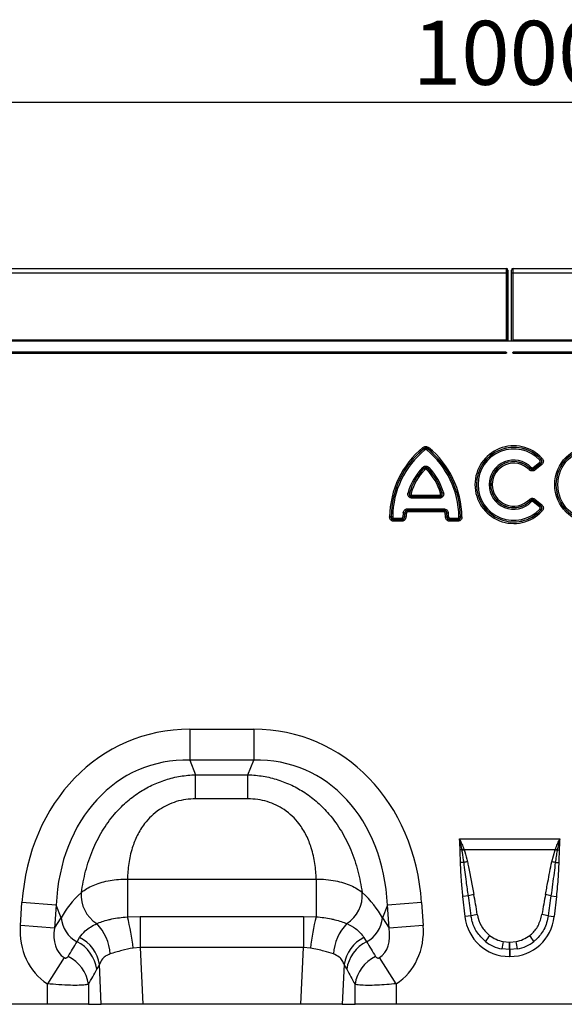
# Model space of a CAD drawing. Units: millimetres. Extents: x 3472 to 5324, y 3536 to 4609.
# Drawn here: x 4198 to 4352, y 4332 to 4609 of the extents above; entities that cross this region are included whole.
import ezdxf

# ---------------------------------------------------------------- set-up
doc = ezdxf.new("R2010")
doc.units = ezdxf.units.MM
doc.layers.add('3010167', color=7, linetype='Continuous')
doc.layers.add('DIMENSION', color=3, linetype='Continuous', true_color=0x00ff00)
doc.styles.add('SLDTEXTSTYLE0', font='TXT', dxfattribs={"width": 0.605})
doc.dimstyles.new('SLDDIMSTYLE0', dxfattribs={"dimtxt": 5, "dimasz": 5, "dimexe": 0, "dimexo": 0.0625, "dimgap": 1.25, "dimtad": 1, "dimdec": 0, "dimrnd": 1e-09, "dimzin": 12, "dimdsep": 46, "dimtxsty": 'SLDTEXTSTYLE0', "dimsah": 1, "dimcen": 0.09, "dimadec": 0, "dimazin": 3, "dimtfac": 1, "dimtdec": 0, "dimtofl": 0, "dimtmove": 0, "dimatfit": 3, "dimfxl": 1, "dimfrac": 2, "dimtolj": 1, "dimtzin": 12, "dimarcsym": 0})

# ---------------------------------------------------------------- blocks, each defined once
blk = doc.blocks.new('*D185')
at = {"layer": 'Defpoints', "color": 0, "transparency": 16777216}
for p in [(3836.23, 4585.28), (3836.23, 4518.14), (4836.23, 4518.14)]:
    blk.add_point(p, dxfattribs=at)
at = {"layer": 'DIMENSION', "color": 0, "lineweight": -2, "transparency": 16777216}
for p, q in [((3836.23, 4518.2), (3836.23, 4585.28)), ((4821.23, 4585.28), (3851.23, 4585.28)), ((4836.23, 4518.2), (4836.23, 4585.28))]:
    blk.add_line(p, q, dxfattribs=at)
at = {"layer": 'DIMENSION', "color": 0, "transparency": 16777216}
for points in [[(3851.23, 4587.78), (3851.23, 4582.78), (3836.23, 4585.28)], [(4821.23, 4587.78), (4821.23, 4582.78), (4836.23, 4585.28)]]:
    blk.add_solid(points, dxfattribs=at)
at = {"layer": 'DIMENSION', "color": 0, "transparency": 16777216, "insert": (4336.23, 4608.28), "char_height": 18, "attachment_point": 2, "style": 'SLDTEXTSTYLE0'}
blk.add_mtext('\\A1;1000', dxfattribs=at)
blk = doc.blocks.new('1250937_003_Front_view')
for p, q in [((12, 200.25), (510, 200.25)), ((12.01, 200.24), (509.99, 200.24)), ((509.99, 200.24), (510, 200.25)), ((510.5, 199.75), (510.49, 199.74)), ((510.5, 188.25), (510.5, 199.75)), ((511.5, 179.75), (511.5, 199.75)), ((511.51, 199.74), (511.5, 199.75)), ((512, 200.25), (1010, 200.25)), ((512, 200.25), (512.01, 200.24)), ((512.01, 200.24), (1009.99, 200.24)), ((12.02, 198.99), (509.98, 198.99)), ((509.98, 198.99), (509.98, 180.05)), ((509.98, 198.99), (510.48, 198.99)), ((510.48, 198.99), (510.48, 188.25)), ((511.52, 198.99), (512.02, 198.99)), ((511.52, 179.75), (511.52, 198.99)), ((512.02, 180.05), (512.02, 198.99)), ((512.02, 198.99), (1009.98, 198.99)), ((510.44, 188.06), (509.98, 188.25)), ((509.98, 188.25), (510.48, 188.25)), ((510.48, 188.25), (510.5, 188.25)), ((510.48, 188.12), (510.48, 183.38)), ((510.5, 183.25), (510.5, 188.25)), ((510.44, 183.44), (509.98, 183.25)), ((510.48, 183.25), (509.98, 183.25)), ((510.48, 183.25), (510.48, 179.75)), ((510.5, 183.25), (510.48, 183.25)), ((510.5, 179.75), (510.5, 183.25)), ((509.98, 180.05), (12.02, 180.05)), ((509.98, 179.75), (509.98, 180.05)), ((1009.98, 180.05), (512.02, 180.05)), ((512.02, 180.05), (512.02, 179.75)), ((1011, 179.75), (11, 179.75)), ((510, 176.65), (12, 176.65)), ((12, 176.4), (510, 176.4)), ((510, 176.4), (510, 176.65)), ((1010, 176.65), (512, 176.65)), ((512, 176.65), (512, 176.4)), ((512, 176.4), (1010, 176.4)), ((486.86, 149.52), (486.59, 149.85)), ((487.94, 149.52), (488.21, 149.85)), ((486.86, 149.51), (486.86, 149.52)), ((486.86, 149.51), (487.13, 149.17)), ((487.94, 149.51), (487.67, 149.17)), ((487.94, 149.52), (487.94, 149.51)), ((519.79, 146.6), (520.1, 146.89)), ((486.47, 144.23), (486.78, 143.93)), ((488.02, 143.93), (488.33, 144.23)), ((516.78, 143.98), (517.08, 144.28)), ((517.66, 144.25), (519.42, 145.68)), ((517.66, 144.25), (517.93, 143.91)), ((517.93, 143.9), (519.71, 145.34)), ((519.69, 145.34), (517.93, 143.91)), ((519.98, 145.01), (518.2, 143.57)), ((519.42, 145.68), (519.69, 145.34)), ((519.47, 146.3), (519.78, 146.6)), ((519.71, 145.34), (519.69, 145.34)), ((519.71, 145.34), (519.98, 145.01)), ((519.78, 146.6), (519.79, 146.6)), ((486.78, 143.92), (486.78, 143.93)), ((486.78, 143.92), (487.09, 143.62)), ((487.71, 143.62), (488.02, 143.92)), ((488.02, 143.93), (488.02, 143.92)), ((516.47, 143.67), (516.77, 143.97)), ((516.77, 143.97), (516.78, 143.98)), ((517.93, 143.91), (517.93, 143.9)), ((517.93, 143.9), (518.2, 143.57)), ((482.43, 137.25), (482.84, 137.13)), ((482.84, 137.13), (482.85, 137.14)), ((482.85, 137.14), (483.27, 137.02)), ((483.68, 136.04), (483.67, 136.03)), ((483.67, 135.6), (483.67, 136.03)), ((483.67, 136.03), (491.13, 136.03)), ((483.68, 136.47), (491.12, 136.47)), ((483.68, 136.04), (483.68, 136.47)), ((491.12, 136.04), (483.68, 136.04)), ((491.12, 136.47), (491.12, 136.04)), ((491.13, 136.03), (491.12, 136.04)), ((491.13, 136.03), (491.13, 135.6)), ((491.53, 137.02), (491.95, 137.14)), ((491.95, 137.14), (491.96, 137.13)), ((491.96, 137.13), (492.37, 137.25)), ((491.13, 135.6), (483.67, 135.6)), ((516.47, 135.18), (516.77, 134.88)), ((516.78, 134.87), (516.77, 134.88)), ((516.78, 134.87), (517.08, 134.57)), ((517.93, 134.93), (517.66, 134.6)), ((519.42, 133.17), (517.66, 134.6)), ((518.2, 135.28), (517.93, 134.95)), ((519.71, 133.5), (517.93, 134.95)), ((517.93, 134.95), (517.93, 134.93)), ((517.93, 134.93), (519.69, 133.5)), ((518.2, 135.28), (519.98, 133.84)), ((519.69, 133.5), (519.42, 133.17)), ((519.69, 133.5), (519.71, 133.5)), ((519.98, 133.84), (519.71, 133.5)), ((477.65, 130.4), (477.23, 130.4)), ((477.65, 130.4), (477.66, 130.41)), ((478.09, 130.4), (477.66, 130.41)), ((480.96, 130.37), (481.38, 130.34)), ((481.08, 131.52), (481.5, 131.46)), ((481.38, 130.34), (481.39, 130.33)), ((481.82, 130.3), (481.39, 130.33)), ((481.51, 131.45), (481.5, 131.46)), ((481.93, 131.39), (481.51, 131.45)), ((482.35, 132.63), (482.35, 132.2)), ((482.35, 132.63), (492.45, 132.63)), ((482.35, 132.2), (482.36, 132.19)), ((492.45, 132.2), (482.35, 132.2)), ((482.36, 131.76), (482.36, 132.19)), ((482.36, 132.19), (492.44, 132.19)), ((492.44, 131.76), (482.36, 131.76)), ((492.44, 132.19), (492.45, 132.2)), ((492.44, 131.76), (492.44, 132.19)), ((492.45, 132.63), (492.45, 132.2)), ((492.87, 131.39), (493.29, 131.45)), ((493.41, 130.33), (492.98, 130.3)), ((493.3, 131.46), (493.29, 131.45)), ((493.3, 131.46), (493.72, 131.52)), ((493.41, 130.33), (493.42, 130.34)), ((493.42, 130.34), (493.84, 130.37)), ((497.14, 130.41), (496.71, 130.4)), ((497.14, 130.41), (497.15, 130.4)), ((497.15, 130.4), (497.57, 130.4)), ((519.47, 132.54), (519.78, 132.25)), ((519.79, 132.25), (519.78, 132.25)), ((519.79, 132.25), (520.1, 131.96)), ((478.52, 129.54), (478.51, 129.53)), ((478.51, 129.11), (478.51, 129.53)), ((478.51, 129.53), (480.54, 129.53)), ((480.54, 129.11), (478.51, 129.11)), ((478.52, 129.97), (478.52, 129.54)), ((478.52, 129.97), (480.53, 129.97)), ((480.53, 129.54), (478.52, 129.54)), ((480.53, 129.97), (480.53, 129.54)), ((480.54, 129.53), (480.53, 129.54)), ((480.54, 129.11), (480.54, 129.53)), ((494.27, 129.54), (494.26, 129.53)), ((494.26, 129.53), (494.26, 129.11)), ((494.26, 129.53), (496.29, 129.53)), ((496.29, 129.11), (494.26, 129.11)), ((494.27, 129.54), (494.27, 129.97)), ((494.27, 129.97), (496.28, 129.97)), ((496.28, 129.54), (494.27, 129.54)), ((496.28, 129.54), (496.28, 129.97)), ((496.29, 129.53), (496.28, 129.54)), ((496.29, 129.53), (496.29, 129.11)), ((421, 70.62), (439, 70.62)), ((421, 70.62), (421, 61.96)), ((439, 70.62), (439, 61.96)), ((439, 61.96), (421, 61.96)), ((421, 61.96), (422.63, 57.84)), ((437.37, 57.84), (439, 61.96)), ((422.63, 57.84), (437.37, 57.84)), ((422.63, 51.04), (422.63, 57.84)), ((437.37, 51.04), (437.37, 57.84)), ((437.37, 51.04), (422.63, 51.04)), ((496.9, 39.79), (525.1, 39.79)), ((497.59, 36.72), (497.05, 36.71)), ((497.63, 36.5), (497.59, 36.72)), ((498.12, 36.92), (498.2, 36.72)), ((523.8, 36.72), (498.2, 36.72)), ((522.86, 33.34), (523.8, 36.72)), ((523.8, 36.72), (523.88, 36.92)), ((524.41, 36.72), (524.37, 36.5)), ((524.41, 36.72), (524.95, 36.71)), ((498.16, 33.12), (497.18, 33.1)), ((523.84, 33.12), (524.82, 33.1)), ((403.42, 28.47), (456.58, 28.47)), ((403.42, 28.47), (403.42, 17.86)), ((456.58, 28.47), (456.58, 17.86)), ((499.38, 23.78), (497.84, 23.62)), ((498.44, 17.96), (497.84, 23.62)), ((522.62, 23.78), (524.16, 23.62)), ((524.16, 23.62), (523.56, 17.96)), ((373.31, 15.38), (373.76, 21.85)), ((383.39, 21.18), (373.76, 21.85)), ((383.39, 21.18), (382.94, 14.71)), ((384.81, 17.6), (383.39, 21.18)), ((476.61, 21.18), (475.19, 17.6)), ((486.24, 21.85), (476.61, 21.18)), ((477.06, 14.71), (476.61, 21.18)), ((486.24, 21.85), (486.69, 15.38)), ((382.94, 14.71), (384.81, 17.6)), ((403.42, 17.86), (407.02, 17.98)), ((407.02, 17.98), (407.02, 9.24)), ((407.02, 17.98), (452.98, 17.98)), ((452.98, 17.98), (456.58, 17.86)), ((452.98, 17.98), (452.98, 9.24)), ((475.19, 17.6), (477.06, 14.71)), ((500.17, 18.14), (498.44, 17.96)), ((521.83, 18.14), (523.56, 17.96)), ((382.94, 14.71), (373.31, 15.38)), ((486.69, 15.38), (477.06, 14.71)), ((389.26, 10.86), (390, 12.04)), ((470, 12.04), (470.74, 10.86)), ((407.02, 9.24), (405.06, 9.08)), ((407.02, 9.24), (407.78, -6.75)), ((452.98, 9.24), (407.02, 9.24)), ((452.22, -6.75), (452.98, 9.24)), ((454.94, 9.08), (452.98, 9.24)), ((510.92, 8.63), (508.82, 8.83)), ((509.18, 10.91), (510.92, 10.75)), ((510.92, 10.75), (511.08, 10.75)), ((510.92, 8.63), (510.92, 10.75)), ((510.92, 8.63), (510.92, 6.71)), ((511.08, 8.63), (510.92, 8.63)), ((511.08, 10.75), (512.82, 10.91)), ((511.08, 8.63), (511.08, 10.75)), ((513.18, 8.83), (511.08, 8.63)), ((511.08, 8.63), (511.08, 6.71)), ((385.64, 6.38), (380.91, -0.97)), ((479.09, -0.97), (474.36, 6.38)), ((511.08, 6.71), (510.92, 6.71)), ((395.56, 4.43), (394.85, 3.11)), ((396.09, -6.75), (395.56, 4.43)), ((464.44, 4.43), (463.91, -6.75)), ((465.15, 3.11), (464.44, 4.43)), ((380.91, -6.75), (380.91, -0.97)), ((392.5, -1.13), (392.5, -6.75)), ((467.5, -6.75), (467.5, -1.13)), ((479.09, -0.97), (479.09, -6.75)), ((380.91, -6.75), (317.09, -6.75)), ((392.5, -6.75), (380.91, -6.75)), ((392.5, -6.75), (396.09, -6.75)), ((407.78, -6.75), (396.09, -6.75)), ((452.22, -6.75), (407.78, -6.75)), ((463.91, -6.75), (452.22, -6.75)), ((463.91, -6.75), (467.5, -6.75)), ((479.09, -6.75), (467.5, -6.75)), ((542.91, -6.75), (479.09, -6.75))]:
    blk.add_line(p, q)
at = {"flags": 128}
for points in [[(510.46, 188.06), (510.45, 188.06), (510.44, 188.06)], [(510.44, 183.44), (510.45, 183.44), (510.46, 183.44)]]:
    blk.add_lwpolyline(points, dxfattribs=at)
for radius in [10.91, 10.48, 10.47, 10.04]:
    blk.add_circle((534.6, 139.42), radius)
for centre, radius, start, end in [((509.99, 199.74), 0.5, 0.0051, 89.9949), ((512.01, 199.74), 0.5, 90.0051, 179.9949), ((516, 185.75), 6.02, 157.4124, 202.5876), ((516, 185.75), 6, 157.3801, 202.6199), ((509.98, 188.25), 0.5, 337.4133, 359.9991), ((510, 188.25), 0.5, 337.381, 359.9991), ((509.98, 183.25), 0.5, 0.0009, 22.5867), ((510, 183.25), 0.5, 0.0009, 22.619), ((502.59, 130.17), 25.36, 129.1083, 179.4706), ((472.21, 130.17), 25.36, 0.5294, 50.8917), ((512.15, 139.42), 10.91, 43.1862, 316.8138), ((512.15, 139.42), 10.48, 43.1862, 316.8138), ((512.15, 139.42), 10.47, 43.2442, 316.7558), ((502.59, 130.17), 24.93, 129.1083, 179.4706), ((502.59, 130.17), 24.93, 129.1258, 179.4489), ((502.59, 130.17), 24.5, 129.1258, 179.4489), ((472.21, 130.17), 24.5, 0.5511, 50.8742), ((472.21, 130.17), 24.93, 0.5294, 50.8917), ((472.21, 130.17), 24.93, 0.5511, 50.8742), ((512.15, 139.42), 10.04, 43.2442, 316.7558), ((498.57, 132.56), 16.8, 136.0268, 163.8089), ((476.23, 132.56), 16.8, 16.1911, 43.9732), ((512.15, 139.42), 6.92, 44.5556, 315.4444), ((512.15, 139.42), 6.49, 44.5556, 315.4444), ((512.15, 139.42), 6.48, 44.4916, 315.5084), ((512.15, 139.42), 6.05, 44.4916, 315.5084), ((498.57, 132.56), 16.37, 136.0268, 163.8089), ((498.57, 132.56), 16.37, 136.0614, 163.7644), ((498.57, 132.56), 15.94, 136.0614, 163.7644), ((476.23, 132.56), 15.94, 16.2356, 43.9386), ((476.23, 132.56), 16.37, 16.1911, 43.9732), ((476.23, 132.56), 16.37, 16.2356, 43.9386), ((497.72, 129.2), 16.8, 172.0618, 175.9989), ((497.72, 129.2), 16.37, 172.0618, 175.9989), ((497.72, 129.2), 16.37, 172.0909, 176.027), ((497.72, 129.2), 15.94, 172.0909, 176.027), ((477.08, 129.2), 15.94, 3.973, 7.9091), ((477.08, 129.2), 16.37, 3.973, 7.9091), ((477.08, 129.2), 16.37, 4.0011, 7.9382), ((477.08, 129.2), 16.8, 4.0011, 7.9382), ((505.39, 16.51), 21.66, 109.6157, 111.1305), ((505.13, 17.68), 20.26, 110.0146, 111.7479), ((516.87, 17.68), 20.26, 68.2521, 69.9854), ((516.61, 16.51), 21.66, 68.8695, 70.3843), ((502.65, 15.78), 17.92, 101.2968, 104.5158), ((519.35, 15.78), 17.92, 75.4842, 78.7032), ((399.85, 23.9), 9.41, 175.2354, 237.5045), ((460.15, 23.9), 9.41, 302.4955, 4.7646), ((503.39, 10.34), 14.03, 100.169, 106.6222), ((518.61, 10.34), 14.03, 73.3778, 79.831), ((393.17, 18.29), 8.39, 184.7038, 242.2298), ((348.07, 3), 57.32, 6.091, 15.0362), ((511.93, 3), 57.32, 164.9638, 173.909), ((466.83, 18.29), 8.39, 297.7702, 355.2962), ((503.59, 6.9), 11.75, 98.2415, 106.9071), ((518.41, 6.9), 11.75, 73.0929, 81.7585), ((384.98, 6.47), 13.66, 3.9586, 44.0512), ((475.02, 6.47), 13.66, 135.9488, 176.0414), ((385.32, 2.78), 10.38, 9.1471, 63.1781), ((474.68, 2.78), 10.38, 116.8219, 170.8529), ((517.9, 2.48), 16.12, 141.0754, 148.3476), ((504.1, 2.48), 16.12, 31.6524, 38.9246), ((384.55, 1.57), 10.42, 8.5189, 63.1077), ((475.45, 1.57), 10.42, 116.8923, 171.4811), ((558.93, 1.17), 50.69, 168.9271, 171.3143), ((463.07, 1.17), 50.69, 8.6857, 11.0729), ((382.18, -2.68), 10.44, 8.5425, 64.014), ((477.82, -2.68), 10.44, 115.986, 171.4575)]:
    blk.add_arc(centre, radius, start, end)
for centre, major_axis, ratio, start_param, end_param in [((509.99, 198.99), (0, 1.25), 0.005236, 0.008727, 1.570796), ((510, 199.75), (-0.354, -0.354), 0.999924, 2.356233, 3.926953), ((510.49, 198.99), (0, 0.75), 0.008727, 0.008727, 1.570796), ((512, 199.75), (0.354, -0.354), 0.999924, 2.356233, 3.926953), ((511.51, 198.99), (0, 0.75), 0.008727, 4.712389, 6.274459), ((512.01, 198.99), (0, 1.25), 0.005236, 4.712389, 6.274459), ((426.94, 10.58), (22.5, -56.92), 0.849589, 2.817579, 4.199493), ((433.06, 10.58), (-22.5, -56.92), 0.849589, 2.083693, 3.465606), ((426.94, 10.58), (-19.38, 49.02), 0.79681, 5.959172, 7.341085), ((433.06, 10.58), (19.38, 49.02), 0.79681, 5.225285, 6.607199), ((425.68, 13.77), (42.67, 5.07), 0.56131, 2.471003, 2.775891), ((434.32, 13.77), (42.67, -5.07), 0.56131, 0.365701, 0.670589), ((500.41, -0.79), (-4.11, 38.93), 0.051083, 5.214672, 5.389824), ((500.41, -0.58), (-4.14, 38.93), 0.102165, 5.214586, 5.389739), ((521.59, -0.58), (4.14, 38.93), 0.102165, 0.893446, 1.068599), ((521.59, -0.79), (4.11, 38.93), 0.051083, 0.893361, 1.068514), ((511.74, 20.17), (9.25, 10.27), 0.940719, 2.438827, 3.844358), ((510.26, 20.17), (-9.25, 10.27), 0.940719, 2.438827, 3.844358), ((392.05, 16.34), (-11.17, -17.29), 0.874315, 5.274829, 6.285232), ((392.05, 16.34), (6.43, 9.95), 0.675424, 2.133237, 3.143639), ((467.95, 16.34), (-6.43, 9.95), 0.675424, 3.139546, 4.149949), ((467.95, 16.34), (11.17, -17.29), 0.874315, 6.281139, 7.291541), ((511.23, 19.82), (8.02, 4.8), 0.959431, 3.503501, 3.968011), ((510.77, 19.82), (8.02, -4.8), 0.959431, 5.456767, 5.921277), ((305.07, -118.32), (160.97, 261.33), 0.014827, 5.220352, 5.238536), ((554.93, -118.32), (-160.97, 261.33), 0.014827, 1.044649, 1.062833), ((511.74, 20.17), (7.99, 8.87), 0.921444, 3.192722, 3.657232), ((511.23, 19.61), (10.27, 4.58), 0.974203, 3.620612, 4.085123), ((510.26, 20.17), (-7.99, 8.87), 0.921444, 2.625953, 3.090464), ((510.77, 19.61), (10.27, -4.58), 0.974203, 5.339655, 5.804166), ((314.73, -118.32), (151.2, 261.82), 0.032657, 5.195229, 5.213413), ((545.27, -118.32), (-151.2, 261.82), 0.032657, 1.069772, 1.087957)]:
    blk.add_ellipse(centre, major_axis=major_axis, ratio=ratio, start_param=start_param, end_param=end_param)
for points, knots in [([(510, 176.65), (510, 176.65), (510.02, 176.65), (510.05, 176.64), (510.08, 176.62), (510.1, 176.59), (510.12, 176.55), (510.12, 176.51), (510.11, 176.48), (510.09, 176.44), (510.05, 176.42), (510.02, 176.41), (510, 176.41), (510, 176.4)], [0, 0, 0, 0, 0.035073, 0.134257, 0.234322, 0.337889, 0.446944, 0.524298, 0.636905, 0.749657, 0.860276, 0.964666, 1, 1, 1, 1]), ([(512, 176.4), (512, 176.4), (511.99, 176.4), (511.96, 176.41), (511.93, 176.43), (511.9, 176.46), (511.89, 176.49), (511.88, 176.53), (511.89, 176.56), (511.91, 176.6), (511.94, 176.63), (511.97, 176.65), (511.99, 176.65), (512, 176.65)], [0, 0, 0, 0, 0.001597, 0.10114, 0.200617, 0.302768, 0.409864, 0.482305, 0.596732, 0.711267, 0.824092, 0.930454, 1, 1, 1, 1]), ([(486.59, 149.85), (486.71, 149.93), (486.96, 150.1), (487.39, 150.18), (487.81, 150.1), (488.07, 149.96), (488.19, 149.86), (488.21, 149.85)], [0, 0, 0, 0, 0.2498226, 0.5006941, 0.7333178, 0.9644799, 1, 1, 1, 1]), ([(487.94, 149.52), (487.93, 149.53), (487.85, 149.6), (487.69, 149.71), (487.5, 149.75), (487.32, 149.76), (487.21, 149.74), (487.03, 149.66), (486.94, 149.58), (486.86, 149.52)], [0, 0, 0, 0, 0.037255, 0.272268, 0.473811, 0.499337, 0.714173, 0.744507, 1, 1, 1, 1]), ([(486.86, 149.51), (486.94, 149.55), (487.11, 149.64), (487.39, 149.68), (487.67, 149.64), (487.85, 149.57), (487.93, 149.51), (487.94, 149.51)], [0, 0, 0, 0, 0.245748, 0.500617, 0.736929, 0.96514, 1, 1, 1, 1]), ([(487.67, 149.17), (487.66, 149.18), (487.62, 149.21), (487.54, 149.26), (487.4, 149.28), (487.25, 149.26), (487.17, 149.2), (487.13, 149.17)], [0, 0, 0, 0, 0.036111, 0.267031, 0.499447, 0.750252, 1, 1, 1, 1]), ([(520.1, 146.89), (520.2, 146.77), (520.4, 146.53), (520.51, 146.08), (520.46, 145.66), (520.27, 145.29), (520.08, 145.11), (519.98, 145.01)], [0, 0, 0, 0, 0.2165089, 0.4343904, 0.6262635, 0.805133, 1, 1, 1, 1]), ([(486.47, 144.23), (486.59, 144.33), (486.82, 144.53), (487.26, 144.67), (487.68, 144.64), (488.05, 144.48), (488.23, 144.31), (488.33, 144.23)], [0, 0, 0, 0, 0.219643, 0.440619, 0.636752, 0.821812, 1, 1, 1, 1]), ([(488.02, 143.93), (487.96, 144), (487.84, 144.13), (487.61, 144.25), (487.43, 144.27), (487.26, 144.26), (487.14, 144.22), (486.95, 144.11), (486.86, 144.01), (486.78, 143.93)], [0, 0, 0, 0, 0.186085, 0.368897, 0.513881, 0.556319, 0.715685, 0.772108, 1, 1, 1, 1]), ([(486.78, 143.92), (486.86, 143.97), (487.02, 144.08), (487.31, 144.15), (487.58, 144.13), (487.83, 144.05), (487.95, 143.96), (488.02, 143.92)], [0, 0, 0, 0, 0.213439, 0.43883, 0.641129, 0.827087, 1, 1, 1, 1]), ([(517.08, 144.28), (517.12, 144.25), (517.2, 144.18), (517.34, 144.14), (517.48, 144.15), (517.59, 144.19), (517.64, 144.23), (517.66, 144.25)], [0, 0, 0, 0, 0.234394, 0.469986, 0.684076, 0.892262, 1, 1, 1, 1]), ([(519.42, 145.68), (519.46, 145.71), (519.54, 145.78), (519.59, 145.93), (519.6, 146.07), (519.55, 146.2), (519.5, 146.27), (519.47, 146.3)], [0, 0, 0, 0, 0.216521, 0.434472, 0.625519, 0.803923, 1, 1, 1, 1]), ([(519.78, 146.6), (519.82, 146.53), (519.91, 146.38), (519.97, 146.13), (519.97, 145.85), (519.88, 145.57), (519.75, 145.42), (519.69, 145.34)], [0, 0, 0, 0, 0.1894642, 0.3699228, 0.5679134, 0.7902283, 1, 1, 1, 1]), ([(519.71, 145.34), (519.79, 145.4), (519.94, 145.52), (520.08, 145.75), (520.11, 145.93), (520.1, 146.09), (520.07, 146.22), (519.97, 146.42), (519.87, 146.52), (519.79, 146.6)], [0, 0, 0, 0, 0.203646, 0.379435, 0.518049, 0.562079, 0.718805, 0.774936, 1, 1, 1, 1]), ([(487.71, 143.62), (487.68, 143.65), (487.62, 143.7), (487.49, 143.76), (487.35, 143.77), (487.21, 143.72), (487.13, 143.65), (487.09, 143.62)], [0, 0, 0, 0, 0.1789693, 0.3634053, 0.5591553, 0.7802568, 1, 1, 1, 1]), ([(518.2, 143.57), (518.07, 143.48), (517.82, 143.31), (517.38, 143.24), (516.96, 143.31), (516.67, 143.48), (516.52, 143.62), (516.47, 143.67)], [0, 0, 0, 0, 0.234503, 0.470197, 0.684305, 0.89176, 1, 1, 1, 1]), ([(516.77, 143.97), (516.81, 143.93), (516.9, 143.82), (517.08, 143.7), (517.27, 143.65), (517.45, 143.65), (517.56, 143.67), (517.75, 143.76), (517.84, 143.83), (517.93, 143.9)], [0, 0, 0, 0, 0.113615, 0.321984, 0.49673, 0.528652, 0.731206, 0.758518, 1, 1, 1, 1]), ([(517.93, 143.91), (517.89, 143.89), (517.78, 143.83), (517.57, 143.76), (517.29, 143.75), (517.01, 143.82), (516.85, 143.93), (516.78, 143.98)], [0, 0, 0, 0, 0.10405, 0.31153, 0.530757, 0.770602, 1, 1, 1, 1]), ([(483.67, 135.6), (483.5, 135.61), (483.2, 135.64), (482.79, 135.84), (482.52, 136.13), (482.38, 136.5), (482.35, 136.87), (482.4, 137.12), (482.43, 137.25)], [0, 0, 0, 0, 0.204182, 0.371598, 0.539893, 0.689001, 0.843799, 1, 1, 1, 1]), ([(482.84, 137.13), (482.81, 137.03), (482.75, 136.86), (482.74, 136.59), (482.82, 136.35), (482.93, 136.22), (483.08, 136.1), (483.32, 136.02), (483.54, 136.02), (483.67, 136.03)], [0, 0, 0, 0, 0.166408, 0.321807, 0.462754, 0.578411, 0.619916, 0.783865, 1, 1, 1, 1]), ([(483.68, 136.04), (483.58, 136.06), (483.4, 136.1), (483.17, 136.26), (482.99, 136.45), (482.89, 136.68), (482.84, 136.91), (482.85, 137.06), (482.85, 137.14)], [0, 0, 0, 0, 0.19505, 0.365287, 0.542732, 0.69775, 0.851589, 1, 1, 1, 1]), ([(483.27, 137.02), (483.26, 136.97), (483.24, 136.89), (483.25, 136.77), (483.3, 136.64), (483.39, 136.55), (483.52, 136.48), (483.62, 136.47), (483.68, 136.47)], [0, 0, 0, 0, 0.156965, 0.311084, 0.459712, 0.628007, 0.795403, 1, 1, 1, 1]), ([(491.95, 137.14), (491.95, 137.04), (491.96, 136.85), (491.88, 136.58), (491.74, 136.36), (491.55, 136.2), (491.34, 136.08), (491.2, 136.05), (491.12, 136.04)], [0, 0, 0, 0, 0.195108, 0.365588, 0.54334, 0.698506, 0.852194, 1, 1, 1, 1]), ([(491.12, 136.47), (491.16, 136.47), (491.25, 136.47), (491.37, 136.52), (491.47, 136.6), (491.54, 136.71), (491.57, 136.86), (491.55, 136.96), (491.53, 137.02)], [0, 0, 0, 0, 0.156407, 0.310355, 0.459081, 0.627693, 0.795399, 1, 1, 1, 1]), ([(492.37, 137.25), (492.4, 137.08), (492.47, 136.78), (492.38, 136.34), (492.18, 135.99), (491.87, 135.76), (491.51, 135.62), (491.26, 135.61), (491.13, 135.6)], [0, 0, 0, 0, 0.204198, 0.372512, 0.541723, 0.691112, 0.845413, 1, 1, 1, 1]), ([(491.13, 136.03), (491.23, 136.02), (491.41, 136.01), (491.68, 136.08), (491.88, 136.22), (491.98, 136.37), (492.05, 136.54), (492.07, 136.8), (492, 137.01), (491.96, 137.13)], [0, 0, 0, 0, 0.165183, 0.3201, 0.461137, 0.577532, 0.619263, 0.784314, 1, 1, 1, 1]), ([(516.47, 135.18), (516.58, 135.28), (516.81, 135.48), (517.24, 135.6), (517.66, 135.57), (517.98, 135.44), (518.14, 135.32), (518.2, 135.28)], [0, 0, 0, 0, 0.234281, 0.469792, 0.683297, 0.891076, 1, 1, 1, 1]), ([(517.93, 134.95), (517.89, 134.98), (517.78, 135.07), (517.59, 135.18), (517.4, 135.2), (517.22, 135.19), (517.11, 135.15), (516.93, 135.05), (516.85, 134.96), (516.77, 134.88)], [0, 0, 0, 0, 0.114041, 0.322755, 0.497276, 0.528973, 0.729553, 0.758452, 1, 1, 1, 1]), ([(516.78, 134.87), (516.81, 134.89), (516.91, 134.97), (517.11, 135.06), (517.39, 135.1), (517.67, 135.07), (517.84, 134.98), (517.93, 134.93)], [0, 0, 0, 0, 0.103804, 0.311209, 0.530665, 0.770514, 1, 1, 1, 1]), ([(517.66, 134.6), (517.62, 134.63), (517.53, 134.69), (517.39, 134.71), (517.25, 134.69), (517.15, 134.63), (517.1, 134.58), (517.08, 134.57)], [0, 0, 0, 0, 0.234465, 0.470116, 0.684398, 0.892481, 1, 1, 1, 1]), ([(519.47, 132.54), (519.5, 132.58), (519.56, 132.67), (519.6, 132.81), (519.58, 132.96), (519.52, 133.08), (519.46, 133.14), (519.42, 133.17)], [0, 0, 0, 0, 0.216583, 0.434578, 0.625885, 0.804241, 1, 1, 1, 1]), ([(519.69, 133.5), (519.75, 133.44), (519.85, 133.31), (519.95, 133.06), (519.98, 132.79), (519.93, 132.5), (519.83, 132.33), (519.78, 132.25)], [0, 0, 0, 0, 0.18911, 0.369574, 0.56785, 0.790133, 1, 1, 1, 1]), ([(519.79, 132.25), (519.86, 132.32), (520, 132.46), (520.1, 132.7), (520.11, 132.89), (520.09, 133.05), (520.03, 133.17), (519.91, 133.35), (519.8, 133.44), (519.71, 133.5)], [0, 0, 0, 0, 0.20419, 0.380279, 0.519243, 0.562263, 0.716667, 0.774748, 1, 1, 1, 1]), ([(519.98, 133.84), (520.09, 133.73), (520.31, 133.52), (520.49, 133.09), (520.49, 132.67), (520.36, 132.28), (520.19, 132.07), (520.1, 131.96)], [0, 0, 0, 0, 0.216329, 0.43408, 0.625206, 0.80421, 1, 1, 1, 1]), ([(478.51, 129.11), (478.36, 129.12), (478.05, 129.14), (477.65, 129.36), (477.38, 129.69), (477.24, 130.05), (477.23, 130.29), (477.23, 130.4)], [0, 0, 0, 0, 0.222354, 0.446032, 0.645227, 0.834366, 1, 1, 1, 1]), ([(477.65, 130.4), (477.65, 130.32), (477.64, 130.15), (477.71, 129.91), (477.82, 129.76), (477.95, 129.65), (478.06, 129.59), (478.26, 129.53), (478.4, 129.53), (478.51, 129.53)], [0, 0, 0, 0, 0.173061, 0.360536, 0.509156, 0.551218, 0.712136, 0.769537, 1, 1, 1, 1]), ([(478.52, 129.54), (478.43, 129.56), (478.24, 129.6), (477.99, 129.76), (477.81, 129.97), (477.7, 130.19), (477.67, 130.34), (477.66, 130.41)], [0, 0, 0, 0, 0.216368, 0.444396, 0.649825, 0.839831, 1, 1, 1, 1]), ([(478.09, 130.4), (478.09, 130.37), (478.1, 130.29), (478.14, 130.17), (478.23, 130.06), (478.37, 129.98), (478.47, 129.98), (478.52, 129.97)], [0, 0, 0, 0, 0.165795, 0.354716, 0.553871, 0.777599, 1, 1, 1, 1]), ([(480.53, 129.97), (480.55, 129.97), (480.63, 129.98), (480.74, 130.01), (480.85, 130.1), (480.93, 130.22), (480.95, 130.32), (480.96, 130.37)], [0, 0, 0, 0, 0.123494, 0.326539, 0.536654, 0.768939, 1, 1, 1, 1]), ([(481.38, 130.34), (481.36, 130.25), (481.31, 130.06), (481.14, 129.83), (480.92, 129.66), (480.71, 129.57), (480.58, 129.55), (480.53, 129.54)], [0, 0, 0, 0, 0.225822, 0.462359, 0.677907, 0.880728, 1, 1, 1, 1]), ([(480.54, 129.53), (480.59, 129.53), (480.74, 129.52), (480.97, 129.58), (481.12, 129.68), (481.25, 129.8), (481.31, 129.91), (481.38, 130.1), (481.39, 130.22), (481.39, 130.33)], [0, 0, 0, 0, 0.129815, 0.332915, 0.498207, 0.535218, 0.73398, 0.761571, 1, 1, 1, 1]), ([(481.82, 130.3), (481.8, 130.15), (481.75, 129.85), (481.51, 129.48), (481.17, 129.23), (480.83, 129.12), (480.62, 129.11), (480.54, 129.11)], [0, 0, 0, 0, 0.2310221, 0.4632835, 0.673143, 0.8760003, 1, 1, 1, 1]), ([(481.08, 131.52), (481.11, 131.66), (481.17, 131.96), (481.44, 132.31), (481.8, 132.54), (482.12, 132.62), (482.3, 132.63), (482.35, 132.63)], [0, 0, 0, 0, 0.239881, 0.480878, 0.702001, 0.91868, 1, 1, 1, 1]), ([(482.35, 132.2), (482.31, 132.2), (482.19, 132.21), (481.97, 132.17), (481.81, 132.08), (481.68, 131.96), (481.61, 131.87), (481.53, 131.68), (481.51, 131.56), (481.5, 131.46)], [0, 0, 0, 0, 0.085268, 0.303947, 0.494327, 0.518417, 0.725521, 0.753726, 1, 1, 1, 1]), ([(481.51, 131.45), (481.54, 131.54), (481.6, 131.72), (481.78, 131.94), (482.01, 132.1), (482.21, 132.17), (482.33, 132.19), (482.36, 132.19)], [0, 0, 0, 0, 0.23524, 0.480323, 0.705875, 0.920969, 1, 1, 1, 1]), ([(482.36, 131.76), (482.34, 131.76), (482.28, 131.76), (482.17, 131.73), (482.05, 131.66), (481.97, 131.54), (481.94, 131.44), (481.93, 131.39)], [0, 0, 0, 0, 0.081851, 0.298364, 0.519243, 0.760186, 1, 1, 1, 1]), ([(492.44, 132.19), (492.54, 132.17), (492.72, 132.14), (492.97, 131.98), (493.16, 131.78), (493.25, 131.59), (493.28, 131.48), (493.29, 131.45)], [0, 0, 0, 0, 0.2352043, 0.480283, 0.7057434, 0.9208774, 1, 1, 1, 1]), ([(492.87, 131.39), (492.86, 131.41), (492.85, 131.47), (492.81, 131.57), (492.72, 131.68), (492.59, 131.75), (492.49, 131.76), (492.44, 131.76)], [0, 0, 0, 0, 0.081933, 0.298495, 0.519299, 0.760216, 1, 1, 1, 1]), ([(492.45, 132.63), (492.6, 132.61), (492.9, 132.59), (493.29, 132.37), (493.56, 132.05), (493.68, 131.75), (493.72, 131.57), (493.72, 131.52)], [0, 0, 0, 0, 0.239792, 0.4807153, 0.7016134, 0.9184384, 1, 1, 1, 1]), ([(493.3, 131.46), (493.3, 131.5), (493.29, 131.62), (493.22, 131.83), (493.11, 131.98), (492.97, 132.09), (492.87, 132.15), (492.67, 132.2), (492.56, 132.2), (492.45, 132.2)], [0, 0, 0, 0, 0.085428, 0.30424, 0.494403, 0.518553, 0.724855, 0.753711, 1, 1, 1, 1]), ([(494.26, 129.11), (494.11, 129.12), (493.81, 129.14), (493.42, 129.36), (493.14, 129.68), (493.01, 130.01), (492.99, 130.22), (492.98, 130.3)], [0, 0, 0, 0, 0.2311184, 0.4634583, 0.6735932, 0.8763213, 1, 1, 1, 1]), ([(493.41, 130.33), (493.41, 130.27), (493.41, 130.13), (493.48, 129.91), (493.59, 129.76), (493.73, 129.64), (493.84, 129.58), (494.04, 129.53), (494.16, 129.53), (494.26, 129.53)], [0, 0, 0, 0, 0.129619, 0.332566, 0.497922, 0.535082, 0.734709, 0.761607, 1, 1, 1, 1]), ([(494.27, 129.54), (494.18, 129.56), (493.99, 129.6), (493.74, 129.75), (493.56, 129.96), (493.46, 130.16), (493.43, 130.29), (493.42, 130.34)], [0, 0, 0, 0, 0.225862, 0.462399, 0.678053, 0.880846, 1, 1, 1, 1]), ([(493.84, 130.37), (493.85, 130.34), (493.86, 130.27), (493.9, 130.16), (493.99, 130.06), (494.12, 129.98), (494.22, 129.98), (494.27, 129.97)], [0, 0, 0, 0, 0.123389, 0.326391, 0.536597, 0.768908, 1, 1, 1, 1]), ([(497.14, 130.41), (497.12, 130.32), (497.08, 130.13), (496.93, 129.88), (496.72, 129.69), (496.5, 129.58), (496.35, 129.56), (496.28, 129.54)], [0, 0, 0, 0, 0.216402, 0.444425, 0.649949, 0.839946, 1, 1, 1, 1]), ([(496.28, 129.97), (496.32, 129.97), (496.4, 129.98), (496.52, 130.03), (496.63, 130.12), (496.7, 130.25), (496.7, 130.35), (496.71, 130.4)], [0, 0, 0, 0, 0.165692, 0.354588, 0.553827, 0.777574, 1, 1, 1, 1]), ([(497.57, 130.4), (497.56, 130.25), (497.54, 129.94), (497.33, 129.54), (497, 129.27), (496.64, 129.13), (496.4, 129.11), (496.29, 129.11)], [0, 0, 0, 0, 0.222426, 0.446162, 0.645606, 0.834671, 1, 1, 1, 1]), ([(496.29, 129.53), (496.37, 129.53), (496.54, 129.52), (496.78, 129.6), (496.93, 129.71), (497.04, 129.83), (497.1, 129.95), (497.15, 130.15), (497.15, 130.29), (497.15, 130.4)], [0, 0, 0, 0, 0.172881, 0.360237, 0.50878, 0.551128, 0.712846, 0.769585, 1, 1, 1, 1]), ([(390.48, 24.68), (390.83, 26.68), (391.52, 30.69), (393.49, 36.53), (396.21, 41.97), (399.41, 46.46), (402.96, 50.08), (406.49, 52.8), (410.27, 54.93), (414.2, 56.49), (418.34, 57.53), (421.2, 57.74), (422.63, 57.84)], [0, 0, 0, 0, 0.129779, 0.259448, 0.378035, 0.496501, 0.585708, 0.67488, 0.755466, 0.836046, 0.918017, 1, 1, 1, 1]), ([(437.37, 57.84), (438.8, 57.74), (441.66, 57.53), (445.8, 56.49), (449.73, 54.93), (453.51, 52.8), (457.04, 50.08), (460.59, 46.46), (463.79, 41.97), (466.51, 36.53), (468.48, 30.69), (469.17, 26.68), (469.52, 24.68)], [0, 0, 0, 0, 0.081983, 0.163954, 0.244534, 0.32512, 0.414292, 0.503499, 0.621965, 0.740552, 0.870221, 1, 1, 1, 1]), ([(422.63, 51.04), (421.71, 51), (419.87, 50.93), (417.19, 50.33), (414.69, 49.36), (412.3, 48), (410.13, 46.23), (407.96, 43.8), (406.12, 40.78), (404.62, 36.97), (403.68, 32.81), (403.5, 29.92), (403.42, 28.47)], [0, 0, 0, 0, 0.075673, 0.151309, 0.225037, 0.298772, 0.382383, 0.466072, 0.584449, 0.703078, 0.85143, 1, 1, 1, 1]), ([(456.58, 28.47), (456.5, 29.92), (456.32, 32.81), (455.38, 36.97), (453.88, 40.78), (452.04, 43.8), (449.87, 46.23), (447.7, 48), (445.31, 49.36), (442.81, 50.33), (440.13, 50.93), (438.29, 51), (437.37, 51.04)], [0, 0, 0, 0, 0.14857, 0.296922, 0.415551, 0.533928, 0.617617, 0.701228, 0.774963, 0.848691, 0.924327, 1, 1, 1, 1]), ([(497.59, 36.72), (497.48, 37.23), (497.28, 38.25), (497.04, 39.27), (496.9, 39.77), (496.9, 39.79)], [0, 0, 0, 0, 0.503942, 0.988593, 1, 1, 1, 1]), ([(496.9, 39.79), (496.91, 39.78), (497.13, 39.29), (497.56, 38.34), (497.94, 37.39), (498.12, 36.92)], [0, 0, 0, 0, 0.0111075, 0.5141354, 1, 1, 1, 1]), ([(497.05, 36.71), (497.03, 37.54), (497, 38.55), (496.92, 39.58), (496.9, 39.77), (496.9, 39.79)], [0, 0, 0, 0, 0.8071066, 0.988464, 1, 1, 1, 1]), ([(523.88, 36.92), (524.06, 37.39), (524.4, 38.24), (524.82, 39.18), (525.04, 39.67), (525.09, 39.78), (525.1, 39.79)], [0, 0, 0, 0, 0.485847, 0.885234, 0.988869, 1, 1, 1, 1]), ([(525.1, 39.79), (525.1, 39.77), (524.83, 38.76), (524.62, 37.73), (524.41, 36.72)], [0, 0, 0, 0, 0.011429, 1, 1, 1, 1]), ([(525.1, 39.79), (525.1, 39.77), (525.08, 39.58), (525, 38.55), (524.97, 37.54), (524.95, 36.71)], [0, 0, 0, 0, 0.011536, 0.192893, 1, 1, 1, 1]), ([(497.18, 33.1), (497.17, 33.48), (497.14, 34.32), (497.09, 35.47), (497.06, 36.3), (497.05, 36.66), (497.05, 36.71)], [0, 0, 0, 0, 0.312772, 0.702498, 0.958061, 1, 1, 1, 1]), ([(498.16, 33.12), (498.03, 34.08), (497.87, 35.21), (497.66, 36.33), (497.63, 36.5)], [0, 0, 0, 0, 0.846968, 1, 1, 1, 1]), ([(498.2, 36.72), (498.27, 36.53), (498.66, 35.43), (498.92, 34.29), (499.14, 33.34)], [0, 0, 0, 0, 0.174952, 1, 1, 1, 1]), ([(524.37, 36.5), (524.27, 35.95), (524.06, 34.83), (523.92, 33.69), (523.84, 33.12)], [0, 0, 0, 0, 0.493479, 1, 1, 1, 1]), ([(524.95, 36.71), (524.95, 36.66), (524.94, 36.3), (524.91, 35.47), (524.86, 34.32), (524.83, 33.48), (524.82, 33.1)], [0, 0, 0, 0, 0.041939, 0.297502, 0.687228, 1, 1, 1, 1]), ([(499.14, 33.34), (499.23, 32.88), (499.84, 29.82), (500.42, 26.75), (500.91, 24.15)], [0, 0, 0, 0, 0.150329, 1, 1, 1, 1]), ([(521.09, 24.15), (521.31, 25.32), (521.89, 28.39), (522.49, 31.46), (522.86, 33.34)], [0, 0, 0, 0, 0.383601, 1, 1, 1, 1]), ([(497.84, 23.62), (497.71, 24.95), (497.39, 28.1), (497.25, 31.27), (497.18, 33.1)], [0, 0, 0, 0, 0.42086, 1, 1, 1, 1]), ([(499.38, 23.78), (499.19, 25.1), (498.74, 28.21), (498.37, 31.32), (498.16, 33.12)], [0, 0, 0, 0, 0.4241593, 1, 1, 1, 1]), ([(523.84, 33.12), (523.73, 32.16), (523.37, 29.04), (522.93, 25.93), (522.62, 23.78)], [0, 0, 0, 0, 0.307703, 1, 1, 1, 1]), ([(524.82, 33.1), (524.77, 31.77), (524.65, 28.6), (524.34, 25.45), (524.16, 23.62)], [0, 0, 0, 0, 0.42096, 1, 1, 1, 1]), ([(390.48, 24.68), (390.62, 24.8), (391.18, 25.28), (392.38, 26.06), (394.2, 26.92), (396.27, 27.62), (398.54, 28.12), (400.94, 28.43), (402.59, 28.46), (403.42, 28.47)], [0, 0, 0, 0, 0.052911, 0.21089, 0.368866, 0.526404, 0.683941, 0.84197, 1, 1, 1, 1]), ([(456.58, 28.47), (457.49, 28.46), (459.35, 28.42), (461.94, 28.04), (464.31, 27.45), (466.35, 26.69), (468.15, 25.77), (469.06, 25.05), (469.52, 24.68)], [0, 0, 0, 0, 0.174474, 0.355157, 0.514518, 0.678549, 0.837001, 1, 1, 1, 1]), ([(394.8, 15.96), (394.8, 15.96), (395.26, 16.16), (396.28, 16.54), (397.75, 16.96), (399.38, 17.33), (401.15, 17.64), (402.66, 17.79), (403.42, 17.86)], [0, 0, 0, 0, 0.00159, 0.217725, 0.433804, 0.54554, 0.772754, 1, 1, 1, 1]), ([(456.58, 17.86), (456.59, 17.86), (457.32, 17.8), (458.75, 17.64), (460.49, 17.35), (462.14, 16.99), (463.69, 16.55), (464.7, 16.16), (465.2, 15.96)], [0, 0, 0, 0, 0.002121, 0.217912, 0.433676, 0.552113, 0.776024, 1, 1, 1, 1]), ([(504.18, 10.94), (503.3, 11.79), (501.57, 13.47), (500.49, 16.17), (500.23, 17.74), (500.17, 18.14)], [0, 0, 0, 0, 0.430147, 0.855648, 1, 1, 1, 1]), ([(501.9, 18.53), (501.97, 18.19), (502.23, 16.88), (503.17, 14.67), (504.63, 13.29), (505.36, 12.61)], [0, 0, 0, 0, 0.1471933, 0.5748448, 1, 1, 1, 1]), ([(516.64, 12.61), (516.8, 12.74), (517.75, 13.5), (519.27, 15.37), (519.81, 17.44), (520.1, 18.53)], [0, 0, 0, 0, 0.088616, 0.5198942, 1, 1, 1, 1]), ([(521.83, 18.14), (521.71, 17.49), (521.48, 16.17), (520.48, 13.8), (519.15, 12.04), (518.02, 11.1), (517.82, 10.94)], [0, 0, 0, 0, 0.234174, 0.47579, 0.910125, 1, 1, 1, 1]), ([(390, 12.04), (390.48, 12.67), (391.29, 13.73), (392.98, 15.01), (394.19, 15.64), (394.8, 15.96)], [0, 0, 0, 0, 0.421202, 0.708816, 1, 1, 1, 1]), ([(465.2, 15.96), (466.04, 15.51), (467.48, 14.73), (469.02, 13.38), (469.67, 12.49), (470, 12.04)], [0, 0, 0, 0, 0.4070553, 0.7017268, 1, 1, 1, 1]), ([(405.06, 9.08), (403.98, 8.85), (402.26, 8.49), (400.12, 7.9), (399.12, 7.57), (398.61, 7.41)], [0, 0, 0, 0, 0.451089, 0.7216, 1, 1, 1, 1]), ([(461.39, 7.41), (460.54, 7.68), (459.18, 8.11), (456.92, 8.67), (455.61, 8.94), (454.94, 9.08)], [0, 0, 0, 0, 0.451778, 0.721999, 1, 1, 1, 1]), ([(385.64, 6.38), (385.69, 6.36), (385.77, 6.31), (385.91, 6.27), (386.05, 6.26), (386.24, 6.28), (386.44, 6.37), (386.62, 6.52), (386.71, 6.64), (386.75, 6.71)], [0, 0, 0, 0, 0.074796, 0.139184, 0.231884, 0.324558, 0.537902, 0.771103, 1, 1, 1, 1]), ([(398.61, 7.41), (398.19, 7.24), (397.35, 6.9), (396.23, 5.95), (395.81, 5), (395.56, 4.43)], [0, 0, 0, 0, 0.279662, 0.570536, 1, 1, 1, 1]), ([(464.44, 4.43), (464.28, 4.82), (463.95, 5.62), (463, 6.71), (461.97, 7.16), (461.39, 7.41)], [0, 0, 0, 0, 0.295125, 0.600206, 1, 1, 1, 1]), ([(473.25, 6.71), (473.3, 6.63), (473.41, 6.48), (473.64, 6.32), (473.87, 6.26), (474.04, 6.26), (474.17, 6.29), (474.27, 6.33), (474.34, 6.37), (474.36, 6.38)], [0, 0, 0, 0, 0.287135, 0.552955, 0.747575, 0.839203, 0.886705, 0.960139, 1, 1, 1, 1]), ([(392.5, -1.13), (392.22, -1.19), (391.62, -1.32), (389.89, -1.43), (387.39, -1.43), (384.28, -1.3), (382, -1.08), (380.91, -0.97)], [0, 0, 0, 0, 0.168874, 0.358381, 0.563732, 0.791971, 1, 1, 1, 1]), ([(479.09, -0.97), (478.2, -1.06), (476.35, -1.24), (473.56, -1.4), (470.88, -1.45), (468.65, -1.36), (467.87, -1.2), (467.5, -1.13)], [0, 0, 0, 0, 0.1709, 0.354915, 0.559765, 0.786198, 1, 1, 1, 1])]:
    blk.add_open_spline(points, degree=3, knots=knots)

msp = doc.modelspace()

# ---------------------------------------------------------------- block references
at = {"layer": '3010167'}
msp.add_blockref('1250937_003_Front_view', (3825.23, 4338.39), dxfattribs=at)

# ---------------------------------------------------------------- dimensions: what is measured, and where the dimension line sits
at = {"layer": 'DIMENSION'}
dim = msp.add_linear_dim(base=(3836.23, 4585.28), p1=(4836.23, 4518.14), p2=(3836.23, 4518.14), dimstyle='SLDDIMSTYLE0', override={"dimtxt": 18, "dimasz": 15, "dimgap": 5}, dxfattribs=at)
dim.commit()
dim.dimension.update_dxf_attribs({"geometry": '*D185', "text_midpoint": (4336.23, 4585.28), "dimtype": 160})

doc.saveas('drawing.dxf')
